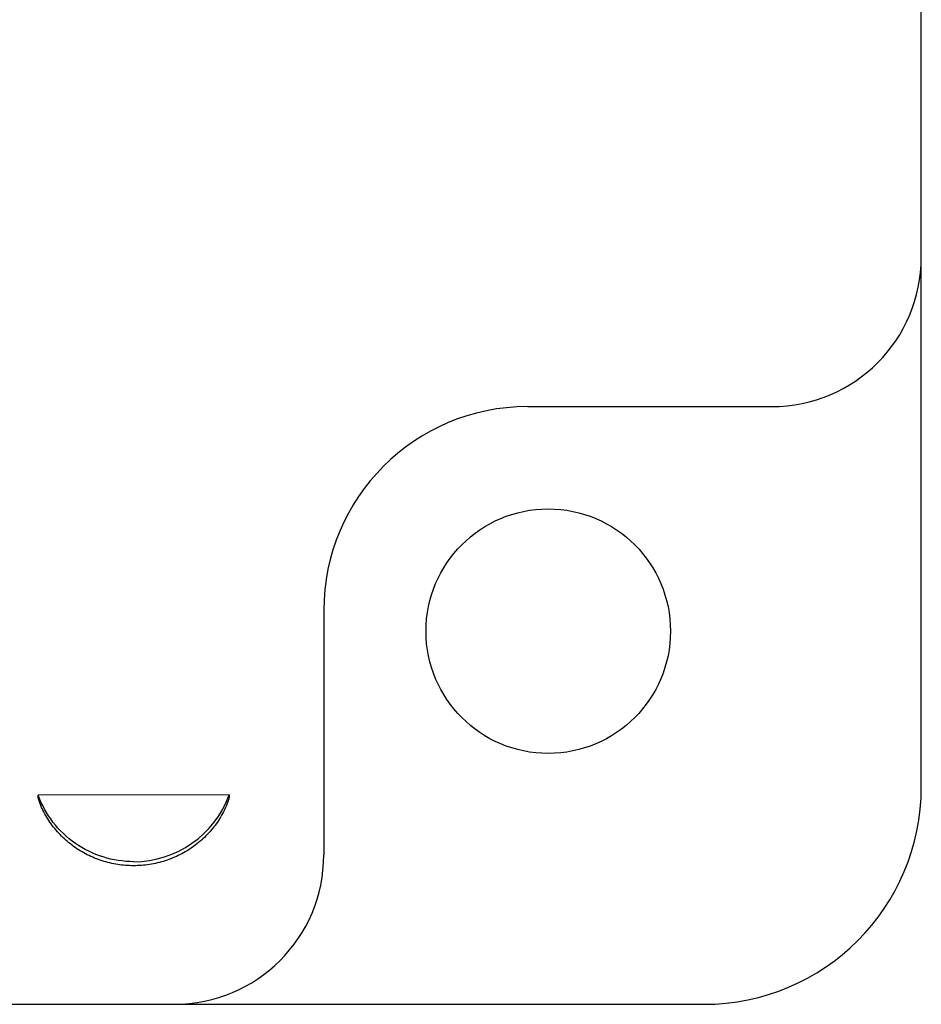
# Model space of a CAD drawing. Units: millimetres. Extents: x 17 to 147, y 29 to 205.
# Drawn here: x 114 to 147, y 75 to 111 of the extents above; entities that cross this region are included whole.
import ezdxf

# ---------------------------------------------------------------- set-up
doc = ezdxf.new("R2010")
doc.units = ezdxf.units.MM
doc.header["$LTSCALE"] = 15.149493
doc.layers.get('0').update_dxf_attribs({"linetype": 'CONTINUOUS'})

msp = doc.modelspace()

# ---------------------------------------------------------------- linework, layer by layer
at = {"color": 7, "linetype": 'CONTINUOUS'}
for p, q in [((147.449, 82.672), (147.449, 196.672)), ((132.949, 96.672), (141.949, 96.672)), ((125.449, 89.172), (125.449, 80.172)), ((121.97, 82.384), (114.928, 82.375)), ((97.256, 74.672), (139.449, 74.672))]:
    msp.add_line(p, q, dxfattribs=at)
msp.add_circle((133.714, 88.407), 4.5, dxfattribs=at)
for centre, radius, start, end in [((115.449, 106.672), 6, 90, 179.9995), ((141.949, 102.172), 5.5, 270, 360), ((132.949, 89.172), 7.5, 90, 180), ((139.449, 82.672), 8, 270, 360), ((118.449, 83.672), 3.75, 269.991, 339.9091), ((119.949, 80.172), 5.5, 270, 360)]:
    msp.add_arc(centre, radius, start, end, dxfattribs=at)
for points, knots in [([(118.448, 79.922), (118.069, 79.925), (117.306, 80.038), (116.27, 80.55), (115.433, 81.344), (115.062, 82.021), (114.928, 82.375)], [0, 0, 0, 0, 0.249999, 0.5, 0.75, 1, 1, 1, 1]), ([(118.449, 79.773), (118.252, 79.773), (117.859, 79.802), (117.284, 79.941), (116.737, 80.166), (116.232, 80.472), (115.781, 80.855), (115.461, 81.23), (115.245, 81.558), (115.128, 81.774), (115.046, 81.952), (114.994, 82.09), (114.942, 82.228), (114.928, 82.326), (114.928, 82.375)], [0, 0, 0, 0, 0.125087, 0.250118, 0.375108, 0.500068, 0.625014, 0.749958, 0.812472, 0.874982, 0.906251, 0.937502, 0.968783, 1, 1, 1, 1]), ([(121.97, 82.384), (121.974, 82.286), (121.908, 82.094), (121.797, 81.824), (121.655, 81.564), (121.44, 81.235), (121.12, 80.858), (120.669, 80.475), (120.163, 80.167), (119.616, 79.942), (119.04, 79.802), (118.645, 79.773), (118.449, 79.773)], [0, 0, 0, 0, 0.062218, 0.124734, 0.187265, 0.249798, 0.374778, 0.499758, 0.624754, 0.749786, 0.874864, 1, 1, 1, 1])]:
    msp.add_open_spline(points, degree=3, knots=knots, dxfattribs=at)

doc.saveas('drawing.dxf')
